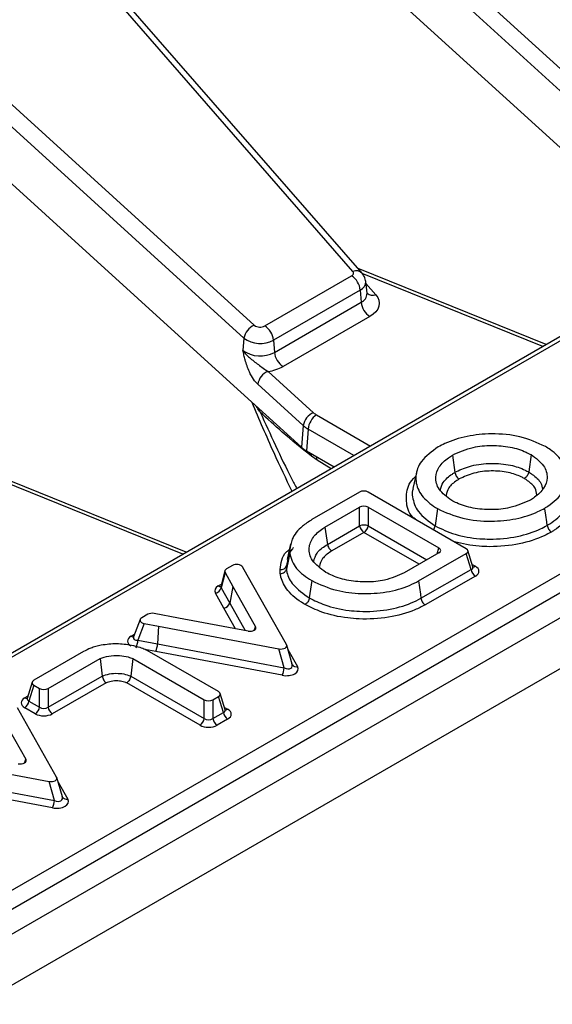
# Model space of a CAD drawing. Units: inches. Extents: x 4 to 118, y 1 to 80.
# Drawn here: x 88 to 90, y 39 to 41 of the extents above; entities that cross this region are included whole.
import ezdxf

# ---------------------------------------------------------------- set-up
doc = ezdxf.new("R2010")
doc.units = ezdxf.units.IN
doc.header["$LTSCALE"] = 7
doc.header["$MEASUREMENT"] = 0
doc.linetypes.add('SLD-Solid', pattern=[0])

msp = doc.modelspace()

# ---------------------------------------------------------------- linework, layer by layer
at = {"color": 7, "linetype": 'SLD-Solid', "lineweight": 25}
for p, q in [((104.3670158, 48.1006322), (82.7362297, 35.6134451)), ((82.8138494, 35.531505), (104.4446356, 48.018692)), ((88.7249428, 41.9297285), (89.8600163, 40.8971977)), ((89.8342603, 40.8649376), (88.6991869, 41.8974684)), ((89.2076903, 40.513185), (88.41214, 41.4263247)), ((89.2307782, 40.5082964), (88.4352279, 41.4214361)), ((87.8263666, 41.4109915), (88.9614401, 40.3784607)), ((89.1003236, 41.390691), (89.7995661, 40.7546181)), ((88.9356841, 40.3462006), (87.8006107, 41.3787314)), ((88.2017474, 40.871954), (88.9009899, 40.2358811)), ((84.8288807, 36.9311047), (91.2849307, 40.6581031)), ((91.3065007, 40.6228267), (84.8504507, 36.8958284)), ((90.0709574, 40.5499418), (84.4252584, 37.2907491)), ((89.6902379, 40.3301571), (89.220579, 40.5200032)), ((88.9879838, 40.376769), (89.2045035, 40.5017631)), ((89.2430681, 40.4583736), (89.2399281, 40.4876231)), ((89.2260735, 40.4664867), (89.0095539, 40.3414926)), ((89.2260735, 40.4664867), (89.2282981, 40.4358407)), ((89.2430726, 40.4582808), (89.2430583, 40.4586372)), ((89.0117784, 40.3108466), (89.2282981, 40.4358407)), ((89.2498681, 40.4005644), (89.0333485, 40.2755702)), ((88.9356841, 40.3462006), (88.9330279, 40.3158656)), ((89.0095539, 40.3414926), (89.0117784, 40.3108466)), ((88.9960608, 40.2632985), (89.1095268, 40.160083)), ((88.9009899, 40.2358811), (88.9547145, 40.18701)), ((89.0837709, 40.1278228), (88.9703048, 40.2310383)), ((88.9547145, 40.18701), (89.0790498, 40.0739072)), ((89.0837709, 40.1278228), (89.0790498, 40.0739072)), ((89.0956092, 40.1192924), (89.0916554, 40.0648239)), ((89.0916554, 40.0648239), (89.1611365, 40.0247133)), ((89.1183321, 40.0418914), (89.1042879, 40.0518696)), ((89.4563515, 40.0542718), (89.4624185, 40.0110941)), ((89.6526694, 40.0553797), (89.6466061, 40.0122002)), ((88.7916617, 39.8114201), (88.3220028, 40.0012662)), ((89.3662498, 40.0103116), (89.3576891, 39.9709763)), ((89.2245779, 39.9618566), (89.1053856, 39.8930484)), ((89.4907337, 39.8205179), (89.2459014, 39.9618566)), ((89.1380251, 39.8743761), (89.2245778, 39.924342)), ((89.2245778, 39.8776711), (89.2245778, 39.924342)), ((89.2459013, 39.924342), (89.4224415, 39.8224275)), ((89.2459013, 39.924342), (89.2459013, 39.8776711)), ((89.4190121, 39.9204884), (89.4129467, 39.8773107)), ((89.1380251, 39.8743761), (89.1442385, 39.8312922)), ((89.1442385, 39.8312922), (89.2245778, 39.8776711)), ((89.2352396, 39.8611854), (89.1551733, 39.8149641)), ((89.0501075, 39.817728), (89.0415449, 39.7782246)), ((89.0522585, 39.8330007), (89.0437437, 39.7938598)), ((89.0500962, 39.808995), (89.0415425, 39.7689866)), ((89.4224415, 39.8101177), (89.335803, 39.7601024)), ((89.3717369, 39.7399179), (89.4907021, 39.80819)), ((89.5028368, 39.7685035), (89.4907021, 39.80819)), ((89.5073459, 39.7753542), (89.4949624, 39.8158548)), ((88.9071434, 39.7786056), (88.8921319, 39.7699397)), ((88.9437385, 39.7545091), (88.9321474, 39.7751366)), ((89.3776332, 39.6966515), (89.5028368, 39.7685035)), ((88.8878711, 39.7650572), (88.8780158, 39.7263977)), ((88.8884514, 39.7610989), (88.8786824, 39.7227782)), ((88.8884514, 39.7610989), (88.908183, 39.7259847)), ((89.041743, 39.5812241), (88.9437385, 39.7545091)), ((89.5134669, 39.7519997), (89.38801, 39.6800021)), ((88.8786824, 39.7227782), (88.9000353, 39.6847787)), ((88.908183, 39.7259847), (88.9000353, 39.6847787)), ((88.908183, 39.7259847), (88.9649084, 39.625578)), ((89.1048946, 39.7406557), (89.0988999, 39.6974411)), ((88.8856931, 39.6717621), (88.8643402, 39.7097616)), ((88.6958294, 39.6566167), (88.6808179, 39.6479507)), ((88.77197, 39.6473506), (88.7111437, 39.6587414)), ((88.9458983, 39.6146037), (88.77197, 39.6473506)), ((88.6765836, 39.64353), (88.6600461, 39.6000979)), ((88.6868271, 39.6335162), (88.6708772, 39.5916273)), ((88.6868271, 39.6335162), (88.7225588, 39.6268248)), ((88.7225588, 39.6268248), (88.7199074, 39.5824455)), ((88.7225588, 39.6268248), (89.0227298, 39.570248)), ((88.6708772, 39.5916273), (88.7199074, 39.5824455)), ((88.7199074, 39.5824455), (89.0361119, 39.5228467)), ((89.0361119, 39.5228467), (89.0227298, 39.570248)), ((89.0559329, 39.5316702), (89.0423475, 39.5797915)), ((88.5349462, 39.5633392), (88.4110916, 39.4918394)), ((88.4466187, 39.4712966), (88.57648, 39.5458565)), ((88.57648, 39.5458565), (88.5819555, 39.5023484)), ((88.6583976, 39.5458576), (88.6529002, 39.5023603)), ((88.6583976, 39.5458576), (88.8367312, 39.4429078)), ((88.8722377, 39.4634052), (88.6995501, 39.5630956)), ((89.0314322, 39.5042414), (88.7152548, 39.5638351)), ((88.4466022, 39.4246352), (88.5819555, 39.5023484)), ((88.6529002, 39.5023603), (88.8367312, 39.3962369)), ((88.4068629, 39.4871748), (88.3944986, 39.4466881)), ((88.4110916, 39.4795297), (88.3989749, 39.4398536)), ((88.4110916, 39.4795297), (88.4253243, 39.4713133)), ((88.5915894, 39.4852725), (88.4572349, 39.4081328)), ((88.8260695, 39.3797512), (88.6432277, 39.4853035)), ((88.4253078, 39.424652), (88.4253243, 39.4713133)), ((88.4466187, 39.4712966), (88.4466022, 39.4246352)), ((88.8580547, 39.4429078), (88.8722377, 39.4510954)), ((88.8843544, 39.4114193), (88.8722377, 39.4510954)), ((88.8888307, 39.4182539), (88.8764665, 39.4587406)), ((88.4680582, 39.2500429), (88.3700537, 39.423328)), ((88.4146461, 39.4081662), (88.3883132, 39.4233679)), ((88.3989749, 39.4398536), (88.4253078, 39.424652)), ((88.8367312, 39.3962369), (88.8367312, 39.4429078)), ((88.8580547, 39.4429078), (88.8580547, 39.3962369)), ((88.8580547, 39.3962369), (88.8843544, 39.4114193)), ((88.3344982, 39.3948035), (88.3912237, 39.2943968)), ((88.8950161, 39.3949336), (88.8687165, 39.3797512)), ((88.1488741, 39.2956437), (88.4490451, 39.2390669)), ((88.1462226, 39.2512643), (88.4624272, 39.1916655)), ((88.4577474, 39.1730602), (88.1415701, 39.2326539)), ((88.4624272, 39.1916655), (88.4490451, 39.2390669)), ((88.4822481, 39.200489), (88.4686628, 39.2486103))]:
    msp.add_line(p, q, dxfattribs=at)
at = {"color": 8, "linetype": 'SLD-Solid', "lineweight": 25}
for p, q in [((90.051415, 40.5283063), (84.4405677, 37.2892331)), ((89.6820619, 40.3254372), (89.2311737, 40.5076958)), ((89.2404208, 40.4830335), (89.2650048, 40.4548157)), ((89.1171793, 40.1545688), (89.2516282, 40.0769531)), ((89.2102896, 40.0530888), (89.0956092, 40.1192924)), ((89.1531183, 40.0200846), (89.1183321, 40.0418914)), ((88.7834857, 39.8067002), (88.3325975, 39.9889588)), ((89.2459013, 39.8776711), (89.3926807, 39.7929372)), ((89.3730712, 39.7816169), (89.2352396, 39.8611854)), ((89.4178776, 39.807483), (89.4224415, 39.8224275)), ((89.5055372, 39.7812698), (89.5135301, 39.7766556)), ((88.8717012, 39.727443), (88.879418, 39.7318978)), ((88.9146626, 39.6204847), (88.8856931, 39.6717621)), ((88.9000353, 39.6847787), (88.9389412, 39.6159136)), ((88.961055, 39.6163705), (88.9649084, 39.625578)), ((88.6542062, 39.6018858), (88.6625641, 39.6067107)), ((88.7152548, 39.5638351), (88.6879822, 39.5689424)), ((89.0455393, 39.5684857), (89.0694584, 39.5261935)), ((88.3883132, 39.4479875), (88.3963042, 39.4526006)), ((88.8870251, 39.4241663), (88.8950161, 39.4195532)), ((88.3873703, 39.2851893), (88.3912237, 39.2943968)), ((88.4718546, 39.2373045), (88.4957737, 39.1950123))]:
    msp.add_line(p, q, dxfattribs=at)
at = {"color": 7, "linetype": 'SLD-Solid', "lineweight": 25, "flags": 128}
for points in [[(89.2045035, 40.5017631), (89.2062405, 40.5029364), (89.2076397, 40.5042516), (89.2086668, 40.5056766), (89.2092969, 40.5071765), (89.2095145, 40.5087148), (89.2093144, 40.5102539), (89.2087013, 40.5117562), (89.2076903, 40.513185)], [(89.2650048, 40.4548157), (89.2698068, 40.4480292), (89.2727187, 40.4408936), (89.2736695, 40.4335833), (89.2726359, 40.4262768), (89.2696431, 40.4191524), (89.2647643, 40.4123841), (89.2581185, 40.4061372), (89.2498681, 40.4005644)], [(89.6929684, 39.8786614), (89.6917177, 39.8875395), (89.689418, 39.9038629), (89.6871181, 39.9201863), (89.6868865, 39.9218301)], [(89.3717369, 39.7399179), (89.3739665, 39.7235571), (89.3761962, 39.7071962), (89.3776332, 39.6966515)]]:
    msp.add_lwpolyline(points, dxfattribs=at)
at = {"color": 8, "linetype": 'SLD-Solid', "lineweight": 25, "flags": 128}
for points in [[(88.976341, 40.1618748), (88.9757566, 40.1666655), (88.9754135, 40.168181)], [(89.1042879, 40.0518696), (89.1037909, 40.0573408), (89.1036888, 40.0578772)], [(89.1183321, 40.0418914), (89.1175745, 40.0475634), (89.1168356, 40.0502877)]]:
    msp.add_lwpolyline(points, dxfattribs=at)
at = {"color": 8, "linetype": 'SLD-Solid', "lineweight": 25}
for centre, radius, start, end in [((89.215464, 40.492949), 0.0216778, 44.9422166, 111.0144586), ((89.2171158, 40.4874732), 0.0228183, 293.1144348, 0.2402059), ((89.2187614, 40.4581991), 0.0243073, 293.1000253, 0.4112911), ((89.2572081, 40.4754828), 0.0220888, 230.1417717, 290.6690304), ((89.5087475, 39.7838232), 0.0086167, 261.1793482, 303.7135822), ((88.8764597, 39.7345471), 0.0085505, 236.1846164, 279.9348828), ((88.6590083, 39.6091046), 0.0086701, 236.3673801, 277.9401083), ((89.0661512, 39.5376851), 0.0119581, 213.0817343, 286.0556703), ((88.3931113, 39.4551958), 0.0086592, 236.3508749, 278.119232), ((88.8905552, 39.4255747), 0.0074939, 244.754344, 306.5320892), ((88.4924664, 39.2065039), 0.0119581, 213.0817343, 286.0556703)]:
    msp.add_arc(centre, radius, start, end, dxfattribs=at)
at = {"color": 7, "linetype": 'SLD-Solid', "lineweight": 25}
for centre, radius, start, end in [((89.178729, 40.4617703), 0.0475788, 5.6889994, 57.1991371), ((89.2756426, 40.4405572), 0.0475788, 185.6889994, 237.1991371), ((88.9759194, 40.340489), 0.0406386, 110.8728439, 171.9206423), ((88.9760652, 40.3988475), 0.0250902, 234.3450605, 298.3615221), ((88.9622094, 40.3367762), 0.0475788, 5.6889994, 57.1991371), ((88.976385, 40.4029359), 0.0698244, 234.3450605, 298.3615221), ((88.9764179, 40.3763496), 0.0744379, 234.3450605, 298.3615221), ((89.0591229, 40.315563), 0.0475788, 185.6889994, 237.1991371), ((89.0105401, 40.2253268), 0.0406386, 110.8728439, 171.9206423), ((88.9820324, 40.3687088), 0.1063397, 277.5805784, 298.8532427), ((89.1240061, 40.1221113), 0.0406386, 110.8728439, 171.9206423), ((89.1429537, 40.114576), 0.0475788, 122.8008629, 174.3110006), ((89.1390294, 40.1929592), 0.0441729, 228.0956788, 240.3533261), ((89.1294113, 40.1786823), 0.0683355, 228.0956788, 240.3533261), ((89.1276484, 40.1280629), 0.0727644, 228.0956788, 240.3533261), ((89.2352396, 39.843083), 0.036194, 72.8681298, 107.1318702), ((89.2482487, 39.8812892), 0.0239458, 188.6903951, 237.0932334), ((89.2222305, 39.8812892), 0.0239458, 302.9067666, 351.3096049), ((89.0278252, 39.7825439), 0.0143832, 264.6232891, 342.5248593), ((89.5265668, 39.7721127), 0.024003, 188.6479506, 236.9232292), ((88.8614207, 39.7273881), 0.0178667, 279.4045685, 345.0476493), ((88.8827736, 39.6893886), 0.0178667, 279.4045142, 345.0476469), ((88.6220891, 39.5939373), 0.0488428, 334.6388556, 357.2891637), ((88.671119, 39.5847556), 0.048843, 334.6389229, 357.2890961), ((88.9875887, 39.5251605), 0.0485784, 334.4926933, 357.2699198), ((88.3753041, 39.4434717), 0.0239458, 302.9067666, 351.3096049), ((88.401637, 39.42827), 0.0239458, 302.9067666, 351.3096049), ((88.4703276, 39.4282451), 0.0239984, 188.651304, 236.9366753), ((88.9080252, 39.4150374), 0.0239458, 188.6903951, 237.0932334), ((88.8130604, 39.399855), 0.0239458, 302.9067666, 351.3096049), ((88.8817256, 39.399855), 0.0239458, 188.6903951, 237.0932334), ((88.413904, 39.1939793), 0.0485784, 334.4926933, 357.2699198)]:
    msp.add_arc(centre, radius, start, end, dxfattribs=at)
for centre, major_axis, ratio, start_param, end_param in [((89.2352396, 39.955319), (0.0153106, 0), 0.594965613, 0.800477294, 2.34111536), ((89.2352396, 39.9178043), (0.0153106, 0), 0.594965613, 0.800477294, 2.34111536), ((89.4111168, 39.8162726), (0.0157794, 0), 0.560135066, 5.512866274, 7.05350434), ((89.479408, 39.8143636), (0.0157808, -0.0000012), 0.560086497, 5.510037105, 7.05354531), ((88.9033281, 39.7637106), (0.0156168, -0.000124), 0.566573388, 2.374682649, 3.455206104), ((88.9175954, 39.7719469), (0.0153566, 0.0003602), 0.60531863, 0.311250978, 2.305114613), ((89.4908787, 39.7643469), (0.0315616, -0.0000023), 0.560086497, 5.510037105, 7.05354531), ((88.8940937, 39.7149849), (0.0312336, -0.0002479), 0.566573388, 2.374682649, 3.455206104), ((88.6923524, 39.6419169), (0.0161134, 0.0003117), 0.549888395, 2.357910074, 4.351773709), ((88.7066196, 39.6501532), (0.0153283, -0.0001311), 0.588098122, 1.276223051, 2.356746505), ((88.9498418, 39.6233015), (0.0158703, -0.0009641), 0.574436059, 4.496314002, 6.639498871), ((89.0266774, 39.5789452), (0.0158709, -0.0009652), 0.574429416, 4.496097951, 6.639877448), ((89.0393273, 39.5216357), (0.0317419, -0.0019304), 0.574429416, 4.496097951, 6.639877448), ((89.0393273, 39.5341374), (0.0160142, -0.009336), 0.621263629, 4.869957436, 7.013736934), ((88.4224164, 39.4856846), (0.0157794, 0), 0.560135066, 2.371273621, 3.911911686), ((88.4109626, 39.4356777), (0.0315589, 0), 0.560135066, 2.371273621, 3.911911686), ((88.435987, 39.4778504), (0.0153106, 0.0000012), 0.594918223, 3.941943019, 5.479937524), ((88.8609129, 39.4572503), (0.0157794, 0), 0.560135066, 5.512866274, 7.05350434), ((88.4359714, 39.4337422), (0.0153106, 0.0000214), 0.826969058, 3.94074888, 5.478743386), ((88.847393, 39.4494454), (0.0153106, 0), 0.594965613, 3.942069947, 5.482708013), ((88.4359714, 39.4212404), (0.0306212, 0.0000023), 0.594918223, 3.941943019, 5.479937524), ((88.8723667, 39.4072434), (0.0315589, 0), 0.560135066, 5.512866274, 7.05350434), ((88.847393, 39.3928264), (0.0306212, 0), 0.594965613, 3.942069947, 5.482708013), ((88.847393, 39.4053281), (0.0153106, 0), 0.827362117, 3.942069947, 5.482708013), ((88.3761571, 39.2921203), (0.0158703, -0.0009641), 0.574436059, 4.496314002, 6.639498871), ((88.4529927, 39.247764), (0.0158709, -0.0009652), 0.574429416, 4.496097951, 6.639877448), ((88.4656426, 39.2029563), (0.0160142, -0.009336), 0.621263629, 4.869957436, 7.013736934), ((88.4656426, 39.1904545), (0.0317419, -0.0019304), 0.574429416, 4.496097951, 6.639877448)]:
    msp.add_ellipse(centre, major_axis=major_axis, ratio=ratio, start_param=start_param, end_param=end_param, dxfattribs=at)
at = {"color": 8, "linetype": 'SLD-Solid', "lineweight": 25}
for centre, major_axis, ratio, start_param, end_param in [((89.4908787, 39.7768487), (0.0165771, -0.0041094), 0.506494354, 5.634979023, 6.577779243), ((88.8940937, 39.7274866), (0.0161561, 0.0029741), 0.499492193, 2.915447627, 3.367817388), ((88.6772751, 39.5898182), (0.0322269, 0.0006235), 0.549888395, 2.357910074, 3.869037153), ((88.6772751, 39.6023199), (0.0174109, 0.0061648), 0.503445289, 2.737517396, 4.165823196), ((88.4109626, 39.4481794), (0.0165736, 0.0041003), 0.506466356, 2.847524001, 3.7872633), ((88.8723667, 39.4197451), (0.0165736, -0.0041003), 0.506466356, 5.637514661, 6.57725396)]:
    msp.add_ellipse(centre, major_axis=major_axis, ratio=ratio, start_param=start_param, end_param=end_param, dxfattribs=at)
at = {"color": 7, "linetype": 'SLD-Solid', "lineweight": 25}
for points, knots in [([(89.239729, 40.4875145), (89.2389945, 40.4916749), (89.2376392, 40.4993523), (89.2329338, 40.5054864), (89.2307782, 40.5082964)], [0, 0, 0, 0, 0.541899745, 1, 1, 1, 1]), ([(88.9703048, 40.2310383), (88.9666688, 40.2349071), (88.9589111, 40.2431616), (88.9474777, 40.2642702), (88.940129, 40.2856723), (88.9361123, 40.301818), (88.9343398, 40.3096843), (88.9334789, 40.3137162), (88.9330465, 40.3157769), (88.9330279, 40.3158656)], [0, 0, 0, 0, 0.2051044127, 0.437613738, 0.7547321528, 0.875722296, 0.9364765646, 0.997265981, 1, 1, 1, 1]), ([(88.9330279, 40.3158656), (88.9330704, 40.315801), (88.9344108, 40.3137618), (88.937263, 40.3099268), (88.9433844, 40.3031063), (88.9554039, 40.2922569), (88.9711755, 40.2808607), (88.9859914, 40.2693692), (88.9930128, 40.2651361), (88.9960608, 40.2632985)], [0, 0, 0, 0, 0.003030181, 0.095603522, 0.183801966, 0.345602674, 0.67731499, 0.859921889, 1, 1, 1, 1]), ([(88.9555943, 40.1862097), (88.9732964, 40.1441465), (89.0047569, 40.069391), (89.0401009, 39.9959023), (89.0555576, 39.9637639)], [0, 0, 0, 0, 0.562676888, 1, 1, 1, 1]), ([(89.1042879, 40.0518696), (89.0793458, 40.0717621), (89.0333037, 40.1084827), (88.994242, 40.1450958), (88.976341, 40.1618748)], [0, 0, 0, 0, 0.5417230178, 1, 1, 1, 1]), ([(89.6882181, 40.0758977), (89.6680809, 40.0849842), (89.6287257, 40.1027425), (89.5570155, 40.1092776), (89.4913341, 40.1029026), (89.4475204, 40.0886172), (89.4263671, 40.0776197), (89.4208667, 40.0747601)], [0, 0, 0, 0, 0.256088489, 0.500487849, 0.710597867, 0.924748374, 1, 1, 1, 1]), ([(89.4208667, 40.0747601), (89.4049974, 40.0632301), (89.3757987, 40.0420155), (89.3618695, 40.0027948), (89.3683427, 39.9659425), (89.3919201, 39.9382342), (89.4124311, 39.9247991), (89.4190121, 39.9204884)], [0, 0, 0, 0, 0.25572216, 0.470515406, 0.684942337, 0.898911578, 1, 1, 1, 1]), ([(89.4563515, 40.0542718), (89.4727741, 40.0616871), (89.5016801, 40.0747389), (89.5541776, 40.0796693), (89.6005931, 40.0758007), (89.6331366, 40.0655001), (89.6485177, 40.0575308), (89.6526694, 40.0553797)], [0, 0, 0, 0, 0.283490001, 0.498980642, 0.714131496, 0.922837894, 1, 1, 1, 1]), ([(89.6868865, 39.9218301), (89.6893262, 39.9233926), (89.7077743, 39.9352077), (89.7349747, 39.960396), (89.7460611, 39.9997481), (89.7350541, 40.0369545), (89.710609, 40.0615961), (89.6925032, 40.0731607), (89.6882181, 40.0758977)], [0, 0, 0, 0, 0.037126686, 0.280746888, 0.510153174, 0.724991683, 0.934913732, 1, 1, 1, 1]), ([(89.4544963, 39.9409769), (89.4426457, 39.9497562), (89.4196627, 39.9667828), (89.4120741, 39.9976523), (89.4210137, 40.0253383), (89.4393296, 40.0433892), (89.4529445, 40.0520936), (89.4563515, 40.0542718)], [0, 0, 0, 0, 0.262748495, 0.509569793, 0.71875778, 0.929620002, 1, 1, 1, 1]), ([(89.6526694, 40.0553797), (89.6645187, 40.0466133), (89.6873947, 40.0296891), (89.6951456, 39.9989102), (89.6864008, 39.9712166), (89.6680085, 39.9530113), (89.6543026, 39.9442415), (89.6508177, 39.9420117)], [0, 0, 0, 0, 0.2622850468, 0.5063608952, 0.7169856971, 0.9280398877, 1, 1, 1, 1]), ([(89.4624185, 40.0110941), (89.4636465, 40.0117369), (89.476053, 40.0182313), (89.5041053, 40.0294943), (89.5524335, 40.0354082), (89.6000587, 40.0310645), (89.6302417, 40.0207465), (89.6436556, 40.0137411), (89.6466061, 40.0122002)], [0, 0, 0, 0, 0.02444734, 0.246992655, 0.493945524, 0.733283485, 0.941333806, 1, 1, 1, 1]), ([(89.6359356, 39.9957038), (89.6333297, 39.9970628), (89.6214657, 40.0032501), (89.5948113, 40.0123802), (89.5528953, 40.0161072), (89.5082327, 40.0109432), (89.4848378, 40.0000623), (89.4730954, 39.9946009)], [0, 0, 0, 0, 0.0585833754, 0.2667138555, 0.5051882254, 0.7516419117, 1, 1, 1, 1]), ([(89.4624185, 40.0110941), (89.4627479, 40.0095445), (89.4634067, 40.0064453), (89.4658087, 40.0017491), (89.4690001, 39.9976159), (89.4716104, 39.9954734), (89.4729946, 39.9946601), (89.4730954, 39.9946009)], [0, 0, 0, 0, 0.2413199516, 0.4826325594, 0.7241396126, 0.9799153629, 1, 1, 1, 1]), ([(89.6466061, 40.0122002), (89.6462769, 40.0106504), (89.6456184, 40.007551), (89.6432178, 40.002854), (89.6400289, 39.9987207), (89.6374204, 39.9965773), (89.6360371, 39.9957635), (89.6359356, 39.9957038)], [0, 0, 0, 0, 0.241328881, 0.482650641, 0.724160953, 0.979762522, 1, 1, 1, 1]), ([(89.6508177, 39.9420117), (89.6345648, 39.934666), (89.605855, 39.9216903), (89.5536407, 39.9166517), (89.50702, 39.9204476), (89.4742003, 39.9307541), (89.4586501, 39.9388218), (89.4544963, 39.9409769)], [0, 0, 0, 0, 0.280775725, 0.495973929, 0.710823559, 0.922755358, 1, 1, 1, 1]), ([(89.4190121, 39.9204884), (89.4391201, 39.9113823), (89.4784335, 39.893579), (89.5501623, 39.8870413), (89.6158502, 39.8934127), (89.659897, 39.9077549), (89.6812089, 39.9188692), (89.6868865, 39.9218301)], [0, 0, 0, 0, 0.255376938, 0.499290013, 0.708790582, 0.922420042, 1, 1, 1, 1]), ([(89.1053856, 39.8930484), (89.0970884, 39.887666), (89.0751644, 39.873444), (89.0544933, 39.8472551), (89.051423, 39.8265848), (89.0501075, 39.817728)], [0, 0, 0, 0, 0.258158767, 0.682137864, 1, 1, 1, 1]), ([(89.1400653, 39.7613299), (89.1272611, 39.7708302), (89.1030675, 39.788781), (89.0955869, 39.821286), (89.1059919, 39.8492735), (89.1244606, 39.8657484), (89.1361746, 39.8731991), (89.1380251, 39.8743761)], [0, 0, 0, 0, 0.284667135, 0.537881571, 0.757972033, 0.961765355, 1, 1, 1, 1]), ([(89.4091025, 39.8676426), (89.4092149, 39.8677851), (89.4103677, 39.8692466), (89.4119204, 39.8727076), (89.4126046, 39.8757763), (89.4129467, 39.8773107)], [0, 0, 0, 0, 0.051240262, 0.52561361, 1, 1, 1, 1]), ([(89.4129467, 39.8773107), (89.4289111, 39.8697199), (89.4616212, 39.854167), (89.5113393, 39.8457344), (89.5641768, 39.8436998), (89.6183754, 39.8486983), (89.6653384, 39.8642157), (89.6873651, 39.8757318), (89.6929684, 39.8786614)], [0, 0, 0, 0, 0.198876915, 0.407485065, 0.486822804, 0.712128173, 0.926769822, 1, 1, 1, 1]), ([(89.6929684, 39.8786614), (89.6932986, 39.8771122), (89.693959, 39.8740138), (89.6963668, 39.869321), (89.6995648, 39.8651937), (89.7021808, 39.8630546), (89.7035681, 39.8622431), (89.7036703, 39.8621834)], [0, 0, 0, 0, 0.241332209, 0.4826575, 0.72416953, 0.979677807, 1, 1, 1, 1]), ([(89.0598041, 39.8230908), (89.0586822, 39.8221436), (89.0486993, 39.8137161), (89.04784, 39.8031151), (89.0470773, 39.7937056)], [0, 0, 0, 0, 0.112390128, 1, 1, 1, 1]), ([(89.0501075, 39.817728), (89.0500642, 39.8169447), (89.0499777, 39.8153781), (89.0499026, 39.8124662), (89.0500212, 39.8103388), (89.0500962, 39.808995)], [0, 0, 0, 0, 0.269145658, 0.538308288, 1, 1, 1, 1]), ([(89.1442385, 39.8312922), (89.1445761, 39.8297469), (89.1452513, 39.8266563), (89.1477135, 39.8219943), (89.1509469, 39.8179586), (89.1536111, 39.8158431), (89.155027, 39.8150464), (89.1551733, 39.8149641)], [0, 0, 0, 0, 0.241524831, 0.483047829, 0.724619347, 0.971555515, 1, 1, 1, 1]), ([(89.0500962, 39.808995), (89.0516648, 39.8024025), (89.0562257, 39.7832342), (89.0756741, 39.7592973), (89.0976599, 39.7452712), (89.1048946, 39.7406557)], [0, 0, 0, 0, 0.260200224, 0.756558795, 1, 1, 1, 1]), ([(89.0264895, 39.7580707), (89.0264457, 39.7588438), (89.0263529, 39.7604813), (89.0262705, 39.7629842), (89.0263319, 39.7655961), (89.0264286, 39.7673422), (89.0264774, 39.7682239)], [0, 0, 0, 0, 0.228490216, 0.483950054, 0.739405262, 1, 1, 1, 1]), ([(89.0264895, 39.7580707), (89.026662, 39.758079), (89.0286117, 39.7581722), (89.032285, 39.75896), (89.0367599, 39.7614098), (89.0401486, 39.7648525), (89.0410779, 39.7676085), (89.0415425, 39.7689866)], [0, 0, 0, 0, 0.024387463, 0.275498407, 0.517057709, 0.758527157, 1, 1, 1, 1]), ([(89.0415449, 39.7782246), (89.0414985, 39.7773869), (89.0414084, 39.7757593), (89.04135, 39.7733338), (89.0414249, 39.7710918), (89.041506, 39.7696409), (89.0415425, 39.7689866)], [0, 0, 0, 0, 0.272112039, 0.528667678, 0.78744722, 1, 1, 1, 1]), ([(89.0415425, 39.7689866), (89.0420039, 39.7663948), (89.0443716, 39.7530953), (89.057385, 39.7267205), (89.0841098, 39.7078722), (89.0988999, 39.6974411)], [0, 0, 0, 0, 0.097548816, 0.500563401, 1, 1, 1, 1]), ([(89.5075879, 39.7746739), (89.507625, 39.7746232), (89.5077329, 39.7744759), (89.5075174, 39.7750894), (89.507376, 39.775492)], [0, 0, 0, 0, 0.343628887, 1, 1, 1, 1]), ([(89.0883503, 39.680883), (89.0872018, 39.6815779), (89.0699632, 39.6920091), (89.0436219, 39.7137502), (89.0295108, 39.7409178), (89.0269823, 39.7552729), (89.0264895, 39.7580707)], [0, 0, 0, 0, 0.033299823, 0.499830981, 0.902514292, 1, 1, 1, 1]), ([(89.335803, 39.7601024), (89.3201709, 39.7531553), (89.2924634, 39.7408419), (89.2423112, 39.7360879), (89.1967541, 39.7396539), (89.1624377, 39.7498367), (89.1454697, 39.7585535), (89.1400653, 39.7613299)], [0, 0, 0, 0, 0.269350698, 0.477416898, 0.684965523, 0.899658569, 1, 1, 1, 1]), ([(88.8778842, 39.7267336), (88.8776787, 39.7260242), (88.8774386, 39.7251955), (88.8776442, 39.7254175), (88.8776738, 39.7254495)], [0, 0, 0, 0, 0.856147235, 1, 1, 1, 1]), ([(89.1048946, 39.7406557), (89.1248642, 39.7314854), (89.1614431, 39.7146878), (89.2289796, 39.7067874), (89.2927044, 39.7104645), (89.340847, 39.7241116), (89.3643017, 39.7361133), (89.3717369, 39.7399179)], [0, 0, 0, 0, 0.255986605, 0.468899734, 0.681334296, 0.898982425, 1, 1, 1, 1]), ([(89.0988999, 39.6974411), (89.0985743, 39.695889), (89.0979231, 39.6927847), (89.0955484, 39.6880721), (89.0924092, 39.6839407), (89.0898341, 39.6817772), (89.0884676, 39.6809537), (89.0883503, 39.680883)], [0, 0, 0, 0, 0.241456662, 0.482909489, 0.724463884, 0.976348521, 1, 1, 1, 1]), ([(89.0988999, 39.6974411), (89.1114264, 39.6912973), (89.1404829, 39.677046), (89.1852663, 39.6668807), (89.2381935, 39.6627687), (89.2933651, 39.6655139), (89.3450009, 39.679996), (89.3697329, 39.6926192), (89.3776332, 39.6966515)], [0, 0, 0, 0, 0.159471479, 0.369911754, 0.455347232, 0.678998288, 0.897460388, 1, 1, 1, 1]), ([(89.3776332, 39.6966515), (89.3779536, 39.6950962), (89.3785943, 39.6919858), (89.380931, 39.6872513), (89.3839949, 39.6831271), (89.3865221, 39.6809314), (89.3878657, 39.6800923), (89.38801, 39.6800021)], [0, 0, 0, 0, 0.241532073, 0.483062576, 0.724634647, 0.970427694, 1, 1, 1, 1]), ([(89.38801, 39.6800021), (89.3795993, 39.6757141), (89.3530269, 39.6621663), (89.2975251, 39.6466361), (89.2381314, 39.6436443), (89.1811464, 39.6480902), (89.1329824, 39.6589942), (89.1017508, 39.674311), (89.0883503, 39.680883)], [0, 0, 0, 0, 0.101525651, 0.320757425, 0.54450187, 0.630056843, 0.841269357, 1, 1, 1, 1]), ([(88.6599566, 39.6003958), (88.6598788, 39.6000387), (88.6597566, 39.5994776), (88.6598744, 39.5996499), (88.6599172, 39.5997126)], [0, 0, 0, 0, 0.636302034, 1, 1, 1, 1]), ([(88.5794573, 39.5791932), (88.5749279, 39.5782349), (88.5658597, 39.5763164), (88.5504334, 39.5713154), (88.540882, 39.5663962), (88.5349462, 39.5633392)], [0, 0, 0, 0, 0.274182345, 0.548932354, 1, 1, 1, 1]), ([(88.6550138, 39.5789398), (88.6427343, 39.5807244), (88.6241698, 39.5834224), (88.5983944, 39.5822225), (88.5858275, 39.5802122), (88.5794573, 39.5791932)], [0, 0, 0, 0, 0.490676416, 0.741821149, 1, 1, 1, 1]), ([(88.6995501, 39.5630956), (88.6960344, 39.5649995), (88.6889953, 39.5688115), (88.6743472, 39.5745456), (88.662427, 39.5772549), (88.6550138, 39.5789398)], [0, 0, 0, 0, 0.2739189457, 0.5484443984, 1, 1, 1, 1]), ([(88.57648, 39.5458565), (88.5834702, 39.5483243), (88.5981349, 39.5535015), (88.6236538, 39.554541), (88.6444673, 39.5512935), (88.654626, 39.5473293), (88.6583976, 39.5458576)], [0, 0, 0, 0, 0.277316668, 0.581781487, 0.844726976, 1, 1, 1, 1]), ([(88.5819555, 39.5023484), (88.5832528, 39.5028629), (88.5901878, 39.5056134), (88.6051031, 39.5093189), (88.6211571, 39.5095211), (88.6359586, 39.5078001), (88.6447933, 39.505602), (88.6514577, 39.5029371), (88.6529002, 39.5023603)], [0, 0, 0, 0, 0.062289374, 0.332978202, 0.628616555, 0.679091284, 0.930541443, 1, 1, 1, 1]), ([(88.5819555, 39.5023484), (88.5822522, 39.5007832), (88.5828456, 39.4976529), (88.5850072, 39.492835), (88.5879052, 39.488492), (88.5902681, 39.4862099), (88.5915222, 39.4853202), (88.5915894, 39.4852725)], [0, 0, 0, 0, 0.240621736, 0.481219413, 0.722453643, 0.985121218, 1, 1, 1, 1]), ([(88.6529002, 39.5023603), (88.6526023, 39.5007956), (88.6520064, 39.4976664), (88.6498361, 39.4928526), (88.6469266, 39.4885158), (88.6445544, 39.4862384), (88.6432954, 39.4853512), (88.6432277, 39.4853035)], [0, 0, 0, 0, 0.2406355431, 0.4812473516, 0.7224870974, 0.9850727027, 1, 1, 1, 1]), ([(88.6432277, 39.4853035), (88.6422857, 39.4856768), (88.637501, 39.4875727), (88.631148, 39.4891476), (88.620179, 39.490423), (88.6082747, 39.4902645), (88.5973866, 39.4875512), (88.5924122, 39.4855959), (88.5915894, 39.4852725)], [0, 0, 0, 0, 0.062265407, 0.316283263, 0.367543364, 0.672087134, 0.945764983, 1, 1, 1, 1]), ([(88.3943684, 39.4469093), (88.3943143, 39.4465541), (88.3942071, 39.4458504), (88.3942572, 39.4459886), (88.3942821, 39.446057)], [0, 0, 0, 0, 0.50488872, 1, 1, 1, 1]), ([(88.8890731, 39.4175721), (88.8891102, 39.4175215), (88.8892182, 39.4173742), (88.8890023, 39.4179889), (88.8888605, 39.4183927)], [0, 0, 0, 0, 0.343109499, 1, 1, 1, 1])]:
    msp.add_open_spline(points, degree=3, knots=knots, dxfattribs=at)
at = {"color": 8, "linetype": 'SLD-Solid', "lineweight": 25}
for points, knots in [([(88.976341, 40.1618748), (88.9756987, 40.1626282), (88.9717333, 40.1672799), (88.9690774, 40.1720074), (88.9668516, 40.1759693)], [0, 0, 0, 0, 0.161951527, 1, 1, 1, 1]), ([(88.976341, 40.1618748), (89.0013576, 40.106025), (89.0301532, 40.0417387), (89.0633003, 39.9789808), (89.0676503, 39.9707449)], [0, 0, 0, 0, 0.868767828, 1, 1, 1, 1]), ([(89.3647347, 39.8932556), (89.3621961, 39.8953291), (89.3460687, 39.9085019), (89.3410052, 39.931555), (89.3415215, 39.9638982), (89.3472668, 39.9860974), (89.3622521, 39.9989368), (89.3641232, 40.00054)], [0, 0, 0, 0, 0.067984382, 0.431911179, 0.584958947, 0.9481763, 1, 1, 1, 1]), ([(89.4262042, 39.9662979), (89.4278117, 39.9730755), (89.4313599, 39.9880355), (89.4486492, 40.0022869), (89.4602655, 40.009717), (89.4624185, 40.0110941)], [0, 0, 0, 0, 0.402912139, 0.889334238, 1, 1, 1, 1]), ([(89.4730954, 39.9946009), (89.4711938, 39.9933835), (89.4608643, 39.9867706), (89.4451362, 39.9737344), (89.4419482, 39.9599915), (89.4404529, 39.9535455)], [0, 0, 0, 0, 0.106982996, 0.581140429, 1, 1, 1, 1]), ([(89.6669874, 39.9547599), (89.666126, 39.9603738), (89.664139, 39.9733241), (89.6497601, 39.9868001), (89.6386381, 39.9939633), (89.6359356, 39.9957038)], [0, 0, 0, 0, 0.3668008449, 0.8461429373, 1, 1, 1, 1]), ([(89.6466061, 40.0122002), (89.6496681, 40.0102274), (89.662262, 40.0021133), (89.6778483, 39.9877844), (89.6801067, 39.9741625), (89.6809897, 39.9688366)], [0, 0, 0, 0, 0.163625342, 0.672992035, 1, 1, 1, 1]), ([(89.7434153, 40.0022497), (89.7456338, 40.0004239), (89.7613094, 39.9875228), (89.766002, 39.9647945), (89.7661667, 39.9321815), (89.7522122, 39.8994812), (89.723818, 39.8750608), (89.7059323, 39.8636291), (89.7036703, 39.8621834)], [0, 0, 0, 0, 0.044067858, 0.3113815, 0.42650536, 0.694670275, 0.961384649, 1, 1, 1, 1]), ([(89.3584707, 39.9697136), (89.3578882, 39.9684658), (89.3549031, 39.9620719), (89.3571289, 39.9426557), (89.3672948, 39.9101796), (89.397049, 39.8887569), (89.4129467, 39.8773107)], [0, 0, 0, 0, 0.038375947, 0.19664043, 0.570764718, 1, 1, 1, 1]), ([(89.6929684, 39.8786614), (89.6950165, 39.8799726), (89.7116445, 39.8906183), (89.7386642, 39.913374), (89.749581, 39.9435642), (89.7525331, 39.9630713), (89.7496735, 39.969563), (89.749133, 39.97079)], [0, 0, 0, 0, 0.052614429, 0.42716492, 0.801015657, 0.962389855, 1, 1, 1, 1]), ([(89.7036703, 39.8621834), (89.697647, 39.8590326), (89.6739947, 39.8466603), (89.6234381, 39.829951), (89.5653498, 39.8247268), (89.5098522, 39.8264886), (89.481392, 39.8329687), (89.4612031, 39.8375656)], [0, 0, 0, 0, 0.093193358, 0.365954006, 0.652957731, 0.753816812, 1, 1, 1, 1]), ([(89.0264777, 39.7682239), (89.0277551, 39.7842206), (89.0292209, 39.8025786), (89.0469062, 39.8169993), (89.0491811, 39.8188543)], [0, 0, 0, 0, 0.8713713109, 1, 1, 1, 1]), ([(89.1098679, 39.7886197), (89.1118007, 39.7958281), (89.1158383, 39.8108864), (89.1329942, 39.8241162), (89.1431684, 39.8306092), (89.1442385, 39.8312922)], [0, 0, 0, 0, 0.4510631702, 0.942261469, 1, 1, 1, 1]), ([(89.1551733, 39.8149641), (89.154212, 39.8143505), (89.1451418, 39.8085614), (89.1294832, 39.7964462), (89.1258379, 39.7826299), (89.1240393, 39.7758128)], [0, 0, 0, 0, 0.056649999, 0.53453921, 1, 1, 1, 1])]:
    msp.add_open_spline(points, degree=3, knots=knots, dxfattribs=at)

doc.saveas('drawing.dxf')
